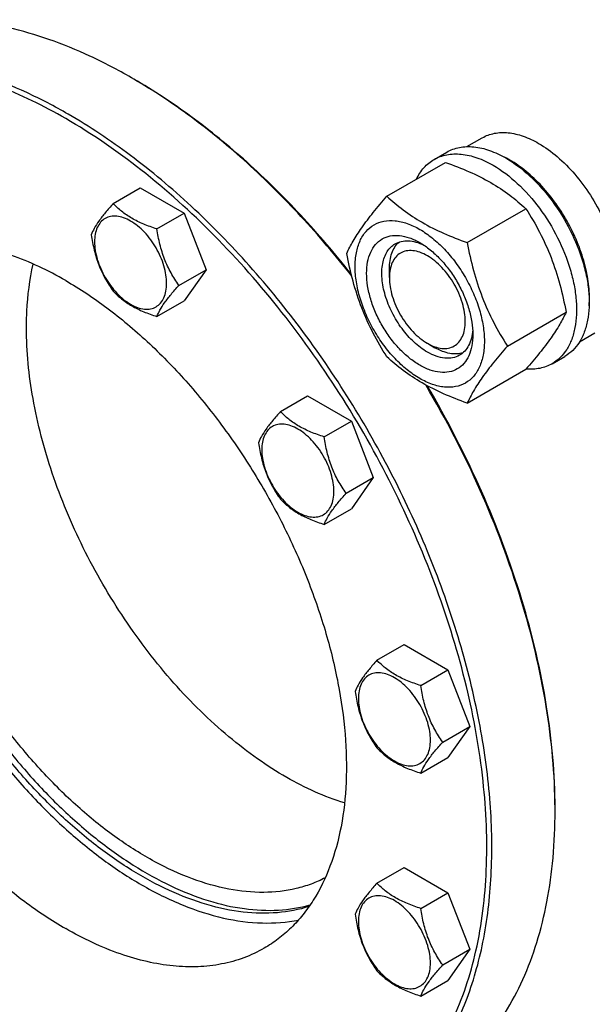
# Model space of a CAD drawing. Units: millimetres. Extents: x 0 to 10500, y -7 to 7425.
# Drawn here: x 7351 to 7511, y 1719 to 1995 of the extents above; entities that cross this region are included whole.
import ezdxf

# ---------------------------------------------------------------- set-up
doc = ezdxf.new("R2010")
doc.units = ezdxf.units.MM
doc.header["$LTSCALE"] = 577.5
doc.layers.get('0').update_dxf_attribs({"linetype": 'CONTINUOUS'})

msp = doc.modelspace()

# ---------------------------------------------------------------- linework, layer by layer
at = {"color": 7, "linetype": 'Continuous'}
for p, q in [((7381.987, 1978.639), (7381.984, 1978.64)), ((7475.802, 1959.362), (7480.078, 1961.831)), ((7466.601, 1955.781), (7470.136, 1957.823)), ((7453.413, 1945.48), (7469.828, 1954.957)), ((7376.884, 1943.411), (7384.47, 1947.79)), ((7384.47, 1947.79), (7396.717, 1940.719)), ((7475.867, 1932.517), (7492.282, 1941.993)), ((7389.132, 1936.34), (7396.717, 1940.719)), ((7396.717, 1940.719), (7402.841, 1924.936)), ((7454.109, 1922.712), (7454.109, 1925.161)), ((7395.256, 1920.557), (7402.841, 1924.936)), ((7402.841, 1924.936), (7396.717, 1916.224)), ((7389.132, 1911.845), (7396.717, 1916.224)), ((7487.094, 1903.581), (7503.508, 1913.058)), ((7507.302, 1904.802), (7511.578, 1907.271)), ((7464.716, 1904.34), (7466.837, 1903.116)), ((7499.6, 1898.624), (7503.136, 1900.665)), ((7475.867, 1887.609), (7492.282, 1897.086)), ((7423.64, 1885.246), (7431.226, 1889.626)), ((7431.226, 1889.626), (7443.473, 1882.555)), ((7435.888, 1878.176), (7443.473, 1882.555)), ((7443.473, 1882.555), (7449.597, 1866.772)), ((7442.012, 1862.393), (7449.597, 1866.772)), ((7449.597, 1866.772), (7443.473, 1858.06)), ((7435.888, 1853.68), (7443.473, 1858.06)), ((7450.635, 1815.672), (7458.22, 1820.052)), ((7458.22, 1820.052), (7470.468, 1812.981)), ((7462.882, 1808.602), (7470.468, 1812.981)), ((7470.468, 1812.981), (7476.591, 1797.198)), ((7469.006, 1792.819), (7476.591, 1797.198)), ((7476.591, 1797.198), (7470.468, 1788.486)), ((7462.882, 1784.106), (7470.468, 1788.486)), ((7450.635, 1753.331), (7458.22, 1757.71)), ((7458.22, 1757.71), (7470.468, 1750.64)), ((7462.882, 1746.26), (7470.468, 1750.64)), ((7470.468, 1750.64), (7476.591, 1734.857)), ((7469.006, 1730.477), (7476.591, 1734.857)), ((7476.591, 1734.857), (7470.468, 1726.144)), ((7462.882, 1721.765), (7470.468, 1726.144))]:
    msp.add_line(p, q, dxfattribs=at)
for centre, radius, start, end in [((7302.767, 1841.431), 158.435, 59.70435, 59.99904), ((7473.719, 1931.308), 28.076, 59.9749, 64.4723), ((7341.794, 1773.495), 158.631, 0.00063, 0.29547)]:
    msp.add_arc(centre, radius, start, end, dxfattribs=at)
for points, knots in [([(7381.984, 1978.64), (7378.205, 1980.822), (7370.664, 1984.77), (7359.161, 1989.478), (7347.862, 1992.771), (7336.875, 1994.614), (7326.302, 1994.982), (7316.245, 1993.86), (7306.811, 1991.252), (7300.98, 1988.521), (7298.234, 1986.936)], [0, 0, 0, 0, 0.1486047, 0.2894983, 0.4227209, 0.5486406, 0.6679989, 0.7819371, 0.8919867, 1, 1, 1, 1]), ([(7363.599, 1967.21), (7357.466, 1970.75), (7348.091, 1975.356), (7335.25, 1979.731), (7323.225, 1982.628), (7311.33, 1983.673), (7300, 1982.566), (7292.082, 1980.734), (7284.639, 1977.894), (7277.725, 1974.064), (7271.391, 1969.271), (7265.684, 1963.554), (7260.642, 1956.955), (7254.723, 1946.835), (7251.579, 1938.363), (7249.979, 1932.482)], [0, 0, 0, 0, 0.1501544, 0.2203403, 0.287303, 0.4122118, 0.4710641, 0.5281215, 0.5840168, 0.6394544, 0.695168, 0.7518737, 0.8102253, 0.8707821, 1, 1, 1, 1]), ([(7364.306, 1968.434), (7360.528, 1970.616), (7352.987, 1974.564), (7341.483, 1979.271), (7330.185, 1982.565), (7319.198, 1984.408), (7308.625, 1984.776), (7298.568, 1983.654), (7289.133, 1981.045), (7283.303, 1978.315), (7280.556, 1976.73)], [0, 0, 0, 0, 0.1486045, 0.2894982, 0.4227208, 0.5486406, 0.6679989, 0.7819371, 0.8919867, 1, 1, 1, 1]), ([(7443.583, 1923.125), (7439.082, 1928.889), (7429.77, 1939.879), (7414.761, 1954.806), (7399.158, 1967.699), (7388.202, 1975.01), (7382.691, 1978.229)], [0, 0, 0, 0, 0.2657075, 0.5226296, 0.7681097, 1, 1, 1, 1]), ([(7443.449, 1923.652), (7438.953, 1929.376), (7429.655, 1940.285), (7414.673, 1955.085), (7399.109, 1967.843), (7388.186, 1975.059), (7382.694, 1978.23)], [0, 0, 0, 0, 0.2659184, 0.5229091, 0.7683154, 1, 1, 1, 1]), ([(7394.45, 1682.253), (7397.766, 1681.378), (7404.329, 1679.998), (7414.115, 1679.096), (7423.509, 1679.429), (7432.432, 1681.002), (7440.804, 1683.807), (7448.55, 1687.824), (7455.597, 1693.018), (7461.883, 1699.337), (7467.355, 1706.722), (7471.974, 1715.107), (7475.707, 1724.419), (7479.565, 1738.319), (7481.874, 1757.679), (7480.812, 1782.581), (7476.049, 1808.993), (7467.738, 1836.092), (7456.143, 1863.037), (7441.628, 1888.979), (7424.652, 1913.1), (7405.746, 1934.641), (7385.51, 1952.922), (7370.953, 1962.964), (7363.599, 1967.21)], [0, 0, 0, 0, 0.0266485, 0.0519862, 0.0761819, 0.0994683, 0.122137, 0.1445243, 0.1669879, 0.18988, 0.21352, 0.2381757, 0.264053, 0.2912934, 0.3500729, 0.4146203, 0.4843047, 0.5580305, 0.6343912, 0.7117975, 0.7885913, 0.8631545, 0.934021, 1, 1, 1, 1]), ([(7448.056, 1686.611), (7450.114, 1687.799), (7454.103, 1690.456), (7459.578, 1695.204), (7464.529, 1700.695), (7470.499, 1709.107), (7476.475, 1721.469), (7481.031, 1738.334), (7483.061, 1757.148), (7482.542, 1777.519), (7479.498, 1799.027), (7473.995, 1821.224), (7466.153, 1843.64), (7456.137, 1865.8), (7444.163, 1887.232), (7430.484, 1907.478), (7415.393, 1926.107), (7399.209, 1942.723), (7382.279, 1956.971), (7370.324, 1964.96), (7364.306, 1968.434)], [0, 0, 0, 0, 0.0213322, 0.0428929, 0.0648984, 0.0875433, 0.1353187, 0.1872198, 0.2436576, 0.3046056, 0.3696934, 0.4382908, 0.5095774, 0.5826017, 0.6563331, 0.7297101, 0.8016864, 0.8712787, 0.9376168, 1, 1, 1, 1]), ([(7480.078, 1961.831), (7480.595, 1962.129), (7481.691, 1962.642), (7484.099, 1963.309), (7487.472, 1963.398), (7491.696, 1962.377), (7494.446, 1961.069), (7495.828, 1960.271)], [0, 0, 0, 0, 0.1081633, 0.2183657, 0.4513689, 0.7104216, 1, 1, 1, 1]), ([(7470.136, 1957.823), (7470.677, 1958.135), (7471.826, 1958.673), (7474.349, 1959.371), (7477.882, 1959.465), (7482.307, 1958.395), (7485.187, 1957.024), (7486.636, 1956.188)], [0, 0, 0, 0, 0.1081633, 0.2183657, 0.4513689, 0.7104216, 1, 1, 1, 1]), ([(7495.828, 1960.271), (7497.674, 1959.205), (7501.297, 1956.567), (7506.152, 1951.643), (7510.457, 1945.809), (7512.822, 1941.49), (7513.856, 1939.248)], [0, 0, 0, 0, 0.2277018, 0.4757124, 0.7362473, 1, 1, 1, 1]), ([(7461.678, 1950.252), (7462.232, 1951.415), (7463.592, 1953.553), (7465.554, 1955.177), (7466.601, 1955.781)], [0, 0, 0, 0, 0.5159451, 1, 1, 1, 1]), ([(7466.601, 1955.781), (7467.142, 1956.094), (7468.29, 1956.631), (7470.813, 1957.33), (7474.346, 1957.424), (7478.771, 1956.354), (7481.652, 1954.983), (7483.1, 1954.147)], [0, 0, 0, 0, 0.1081633, 0.2183657, 0.4513689, 0.7104216, 1, 1, 1, 1]), ([(7486.636, 1956.188), (7489.079, 1954.778), (7493.82, 1951.129), (7499.89, 1944.224), (7504.884, 1936.1), (7507.861, 1928.739), (7509.33, 1922.813), (7509.93, 1918.575), (7510.032, 1914.562), (7509.633, 1910.855), (7508.735, 1907.532), (7507.348, 1904.662), (7505.492, 1902.315), (7503.949, 1901.134), (7503.136, 1900.665)], [0, 0, 0, 0, 0.1286224, 0.2701521, 0.4172425, 0.5615251, 0.6301765, 0.6953155, 0.7563114, 0.8127936, 0.8647356, 0.9125486, 0.9571586, 1, 1, 1, 1]), ([(7509.957, 1914.855), (7510.098, 1916.638), (7510.01, 1920.404), (7508.958, 1926.154), (7507.026, 1932.058), (7504.292, 1937.871), (7500.872, 1943.352), (7496.906, 1948.274), (7492.561, 1952.433), (7489.38, 1954.686), (7487.767, 1955.617)], [0, 0, 0, 0, 0.1107171, 0.231824, 0.3607947, 0.4943055, 0.628619, 0.7599281, 0.8846922, 1, 1, 1, 1]), ([(7469.828, 1954.957), (7472.056, 1954.157), (7476.363, 1952.474), (7482.397, 1949.471), (7487.705, 1945.98), (7490.832, 1943.339), (7492.282, 1941.993)], [0, 0, 0, 0, 0.2720297, 0.5307148, 0.7728258, 1, 1, 1, 1]), ([(7483.1, 1954.147), (7485.543, 1952.737), (7490.285, 1949.088), (7496.354, 1942.183), (7501.349, 1934.059), (7504.325, 1926.698), (7505.795, 1920.771), (7506.395, 1916.534), (7506.497, 1912.52), (7506.097, 1908.814), (7505.199, 1905.491), (7503.812, 1902.621), (7501.956, 1900.274), (7500.414, 1899.093), (7499.6, 1898.624)], [0, 0, 0, 0, 0.1286224, 0.2701521, 0.4172425, 0.5615251, 0.6301765, 0.6953155, 0.7563114, 0.8127936, 0.8647356, 0.9125486, 0.9571586, 1, 1, 1, 1]), ([(7442.186, 1929.508), (7442.719, 1930.658), (7444.011, 1933.121), (7446.498, 1936.934), (7449.696, 1941.115), (7452.116, 1943.983), (7453.413, 1945.48)], [0, 0, 0, 0, 0.1941909, 0.4252957, 0.6965305, 1, 1, 1, 1]), ([(7453.413, 1945.48), (7454.862, 1944.135), (7457.99, 1941.493), (7463.298, 1938.002), (7469.332, 1934.999), (7473.638, 1933.317), (7475.867, 1932.517)], [0, 0, 0, 0, 0.2271742, 0.4692852, 0.7279703, 1, 1, 1, 1]), ([(7376.884, 1943.411), (7376.133, 1942.574), (7374.744, 1940.982), (7372.945, 1938.678), (7371.622, 1936.62), (7370.994, 1935.301), (7370.761, 1934.699)], [0, 0, 0, 0, 0.3154011, 0.592108, 0.8188793, 1, 1, 1, 1]), ([(7389.132, 1936.34), (7387.875, 1936.741), (7385.456, 1937.597), (7382.102, 1939.202), (7379.237, 1941.143), (7377.616, 1942.646), (7376.884, 1943.411)], [0, 0, 0, 0, 0.2768191, 0.5376908, 0.7779911, 1, 1, 1, 1]), ([(7492.282, 1941.993), (7493.642, 1939.851), (7496.234, 1935.422), (7499.454, 1928.348), (7501.878, 1920.84), (7503.019, 1915.67), (7503.508, 1913.058)], [0, 0, 0, 0, 0.2437275, 0.4921422, 0.7447938, 1, 1, 1, 1]), ([(7391.831, 1921.087), (7391.831, 1921.883), (7391.685, 1923.541), (7390.893, 1926.944), (7389.053, 1931.118), (7386.358, 1934.798), (7383.807, 1937.186), (7381.852, 1938.557), (7379.886, 1939.492), (7377.974, 1939.954), (7376.179, 1939.908), (7374.581, 1939.329), (7373.281, 1938.235), (7372.344, 1936.703), (7371.788, 1934.817), (7371.678, 1933.444), (7371.678, 1932.722)], [0, 0, 0, 0, 0.0666214, 0.138505, 0.2915428, 0.4445803, 0.5164635, 0.5830844, 0.6434948, 0.697537, 0.7461449, 0.7915414, 0.8369379, 0.8855462, 0.939589, 1, 1, 1, 1]), ([(7395.256, 1920.557), (7394.462, 1921.686), (7392.955, 1924.047), (7391.14, 1927.893), (7389.869, 1932.034), (7389.342, 1934.895), (7389.132, 1936.34)], [0, 0, 0, 0, 0.2421792, 0.4903486, 0.7437791, 1, 1, 1, 1]), ([(7444.528, 1925.794), (7444.528, 1927.089), (7444.724, 1929.551), (7445.721, 1932.933), (7447.401, 1935.679), (7449.733, 1937.64), (7452.597, 1938.679), (7455.815, 1938.761), (7459.243, 1937.934), (7462.768, 1936.256), (7466.273, 1933.799), (7469.636, 1930.654), (7472.733, 1926.936), (7475.45, 1922.786), (7477.686, 1918.357), (7479.357, 1913.816), (7480.399, 1909.333), (7480.661, 1906.361), (7480.661, 1904.933)], [0, 0, 0, 0, 0.0603796, 0.1143942, 0.1629772, 0.2083502, 0.253723, 0.3023056, 0.3563197, 0.4166987, 0.4832849, 0.5551307, 0.6307555, 0.7083487, 0.785942, 0.861567, 0.9334133, 1, 1, 1, 1]), ([(7370.761, 1934.699), (7370.971, 1933.254), (7371.497, 1930.393), (7372.769, 1926.252), (7374.584, 1922.406), (7376.091, 1920.045), (7376.884, 1918.916)], [0, 0, 0, 0, 0.2562209, 0.5096514, 0.7578208, 1, 1, 1, 1]), ([(7462.594, 1898.217), (7461.578, 1898.804), (7459.57, 1900.211), (7456.807, 1902.796), (7454.261, 1905.851), (7452.028, 1909.263), (7450.19, 1912.902), (7448.817, 1916.635), (7447.96, 1920.321), (7447.651, 1923.825), (7447.906, 1927.024), (7448.726, 1929.804), (7450.107, 1932.061), (7452.023, 1933.673), (7454.377, 1934.527), (7457.023, 1934.594), (7459.84, 1933.915), (7461.673, 1933.042), (7462.594, 1932.51)], [0, 0, 0, 0, 0.0665861, 0.1384319, 0.2140567, 0.2916499, 0.3692432, 0.4448682, 0.5167145, 0.5833012, 0.6436808, 0.6976954, 0.7462784, 0.7916514, 0.8370242, 0.8856068, 0.9396209, 1, 1, 1, 1]), ([(7319.728, 1931.742), (7317.698, 1929.436), (7314.027, 1924.178), (7310.015, 1915.063), (7307.386, 1904.678), (7306.173, 1893.213), (7306.385, 1880.865), (7308.013, 1867.853), (7311.027, 1854.406), (7315.373, 1840.764), (7320.971, 1827.173), (7327.721, 1813.876), (7335.5, 1801.114), (7344.17, 1789.117), (7353.573, 1778.101), (7363.541, 1768.264), (7373.894, 1759.784), (7381.159, 1754.986), (7384.812, 1752.877)], [0, 0, 0, 0, 0.0440916, 0.0912741, 0.1422266, 0.1972455, 0.2563015, 0.3191051, 0.3851648, 0.453837, 0.5243684, 0.595933, 0.6676659, 0.7386961, 0.8081786, 0.8753279, 0.9394535, 1, 1, 1, 1]), ([(7363.599, 1921.894), (7358.727, 1924.707), (7351.246, 1928.267), (7340.988, 1931.258), (7333.706, 1932.479), (7326.7, 1932.723), (7320.035, 1931.98), (7313.783, 1930.251), (7309.919, 1928.442), (7308.099, 1927.391)], [0, 0, 0, 0, 0.2892699, 0.4225352, 0.5484955, 0.6678922, 0.781867, 0.8919519, 1, 1, 1, 1]), ([(7371.678, 1932.722), (7371.678, 1931.925), (7371.824, 1930.268), (7372.617, 1926.865), (7374.457, 1922.691), (7377.151, 1919.01), (7379.703, 1916.622), (7381.658, 1915.252), (7383.624, 1914.316), (7385.536, 1913.855), (7387.33, 1913.9), (7388.928, 1914.48), (7390.229, 1915.574), (7391.165, 1917.105), (7391.722, 1918.991), (7391.831, 1920.365), (7391.831, 1921.087)], [0, 0, 0, 0, 0.0666214, 0.138505, 0.2915428, 0.4445803, 0.5164635, 0.5830844, 0.6434948, 0.697537, 0.7461449, 0.7915414, 0.8369379, 0.8855462, 0.939589, 1, 1, 1, 1]), ([(7464.716, 1901.891), (7463.383, 1902.66), (7460.797, 1904.65), (7457.487, 1908.417), (7454.762, 1912.848), (7452.847, 1917.586), (7451.897, 1922.244), (7451.983, 1925.914), (7452.662, 1928.431), (7453.418, 1929.996), (7454.431, 1931.276), (7455.272, 1931.92), (7455.716, 1932.177)], [0, 0, 0, 0, 0.1286793, 0.2702718, 0.4174274, 0.561774, 0.6954451, 0.8127106, 0.8646756, 0.9125098, 0.9571396, 1, 1, 1, 1]), ([(7454.109, 1925.161), (7454.109, 1925.943), (7454.211, 1927.44), (7454.722, 1929.532), (7455.576, 1931.313), (7456.391, 1932.282), (7456.839, 1932.68)], [0, 0, 0, 0, 0.2851816, 0.5448232, 0.7811399, 1, 1, 1, 1]), ([(7455.716, 1932.177), (7456.248, 1932.484), (7457.45, 1932.946), (7459.446, 1933.093), (7461.582, 1932.721), (7462.988, 1932.17), (7463.697, 1931.826)], [0, 0, 0, 0, 0.2222588, 0.4574035, 0.7149994, 1, 1, 1, 1]), ([(7462.595, 1932.51), (7463.611, 1931.923), (7465.619, 1930.515), (7468.382, 1927.931), (7470.928, 1924.875), (7473.161, 1921.464), (7474.999, 1917.824), (7476.372, 1914.092), (7477.229, 1910.407), (7477.444, 1907.964), (7477.444, 1906.79)], [0, 0, 0, 0, 0.1141547, 0.2373263, 0.3669759, 0.4999999, 0.6330239, 0.7626735, 0.8858451, 1, 1, 1, 1]), ([(7475.867, 1932.517), (7476.357, 1929.905), (7477.498, 1924.735), (7479.922, 1917.226), (7483.141, 1910.153), (7485.733, 1905.723), (7487.094, 1903.581)], [0, 0, 0, 0, 0.2552062, 0.5078578, 0.7562725, 1, 1, 1, 1]), ([(7453.413, 1900.572), (7452.052, 1902.714), (7449.461, 1907.144), (7446.241, 1914.217), (7443.817, 1921.726), (7442.676, 1926.896), (7442.186, 1929.508)], [0, 0, 0, 0, 0.2437275, 0.4921422, 0.7447938, 1, 1, 1, 1]), ([(7464.716, 1928.836), (7464.057, 1929.216), (7462.748, 1929.839), (7460.736, 1930.325), (7458.846, 1930.276), (7457.165, 1929.667), (7455.796, 1928.515), (7454.81, 1926.903), (7454.224, 1924.917), (7454.109, 1923.472), (7454.109, 1922.712)], [0, 0, 0, 0, 0.1448989, 0.2745224, 0.3911112, 0.4999972, 0.6088838, 0.7254741, 0.8550997, 1, 1, 1, 1]), ([(7464.716, 1904.341), (7465.374, 1903.96), (7466.683, 1903.337), (7468.696, 1902.852), (7470.585, 1902.9), (7472.267, 1903.509), (7473.636, 1904.661), (7474.622, 1906.273), (7475.207, 1908.259), (7475.389, 1910.544), (7475.169, 1913.047), (7474.335, 1916.63), (7472.398, 1921.023), (7469.561, 1924.898), (7466.876, 1927.411), (7465.442, 1928.416), (7464.716, 1928.836)], [0, 0, 0, 0, 0.0604108, 0.1144531, 0.163061, 0.2084574, 0.253854, 0.3024623, 0.3565051, 0.4169161, 0.4835374, 0.5554211, 0.7084589, 0.8614964, 0.9333796, 1, 1, 1, 1]), ([(7308.099, 1927.391), (7306.735, 1926.603), (7304.092, 1924.843), (7300.464, 1921.696), (7297.183, 1918.057), (7293.226, 1912.482), (7289.266, 1904.291), (7286.247, 1893.114), (7284.902, 1880.646), (7285.246, 1867.147), (7287.263, 1852.894), (7290.909, 1838.184), (7296.106, 1823.329), (7302.744, 1808.644), (7310.679, 1794.442), (7319.744, 1781.025), (7329.744, 1768.68), (7340.469, 1757.669), (7351.688, 1748.227), (7359.611, 1742.933), (7363.599, 1740.63)], [0, 0, 0, 0, 0.0213322, 0.0428929, 0.0648984, 0.0875433, 0.1353187, 0.1872198, 0.2436576, 0.3046056, 0.3696935, 0.4382908, 0.5095774, 0.5826017, 0.6563331, 0.7297101, 0.8016864, 0.8712787, 0.9376168, 1, 1, 1, 1]), ([(7352.638, 1908.624), (7352.638, 1910.197), (7352.785, 1916.201), (7353.542, 1922.2), (7354.529, 1926.522)], [0, 0, 0, 0, 0.2619283, 1, 1, 1, 1]), ([(7480.661, 1904.933), (7480.661, 1903.638), (7480.465, 1901.176), (7479.468, 1897.794), (7477.788, 1895.048), (7475.456, 1893.086), (7472.592, 1892.047), (7469.374, 1891.966), (7465.945, 1892.793), (7462.42, 1894.47), (7458.916, 1896.928), (7455.553, 1900.073), (7452.456, 1903.79), (7449.738, 1907.941), (7447.503, 1912.369), (7445.832, 1916.911), (7444.789, 1921.394), (7444.528, 1924.366), (7444.528, 1925.794)], [0, 0, 0, 0, 0.0603796, 0.1143942, 0.1629772, 0.2083502, 0.253723, 0.3023056, 0.3563197, 0.4166987, 0.4832849, 0.5551307, 0.6307555, 0.7083487, 0.785942, 0.861567, 0.9334133, 1, 1, 1, 1]), ([(7454.109, 1922.712), (7454.109, 1921.873), (7454.263, 1920.128), (7455.097, 1916.546), (7457.033, 1912.153), (7459.87, 1908.279), (7462.555, 1905.765), (7463.989, 1904.76), (7464.715, 1904.341)], [0, 0, 0, 0, 0.114257, 0.2375386, 0.5000005, 0.7624623, 0.8857439, 1, 1, 1, 1]), ([(7363.599, 1921.894), (7367.587, 1919.591), (7375.51, 1914.297), (7386.729, 1904.855), (7397.454, 1893.844), (7407.454, 1881.499), (7416.519, 1868.082), (7424.454, 1853.879), (7431.091, 1839.194), (7436.289, 1824.339), (7439.935, 1809.63), (7441.952, 1795.377), (7442.296, 1781.877), (7440.951, 1769.41), (7437.932, 1758.233), (7433.972, 1750.041), (7430.015, 1744.466), (7426.734, 1740.828), (7423.106, 1737.681), (7420.462, 1735.92), (7419.099, 1735.133)], [0, 0, 0, 0, 0.0623832, 0.1287213, 0.1983136, 0.2702899, 0.3436669, 0.4173983, 0.4904226, 0.5617092, 0.6303065, 0.6953944, 0.7563424, 0.8127802, 0.8646813, 0.9124567, 0.9351016, 0.9571071, 0.9786678, 1, 1, 1, 1]), ([(7389.132, 1911.845), (7389.366, 1912.447), (7389.993, 1913.766), (7391.316, 1915.824), (7393.115, 1918.128), (7394.504, 1919.72), (7395.256, 1920.557)], [0, 0, 0, 0, 0.1811207, 0.407892, 0.6845989, 1, 1, 1, 1]), ([(7376.884, 1918.916), (7377.616, 1918.151), (7379.237, 1916.648), (7382.102, 1914.707), (7385.456, 1913.102), (7387.875, 1912.246), (7389.132, 1911.845)], [0, 0, 0, 0, 0.2220089, 0.4623092, 0.7231809, 1, 1, 1, 1]), ([(7503.508, 1913.058), (7502.976, 1911.907), (7501.684, 1909.445), (7499.197, 1905.632), (7495.999, 1901.451), (7493.579, 1898.583), (7492.282, 1897.086)], [0, 0, 0, 0, 0.1941909, 0.4252957, 0.6965305, 1, 1, 1, 1]), ([(7441.563, 1775.776), (7435.934, 1777.511), (7427.566, 1781.345), (7417.049, 1788.089), (7406.143, 1796.513), (7393.222, 1809.271), (7379.573, 1827.081), (7368.142, 1846.827), (7359.489, 1867.548), (7354.033, 1888.23), (7352.638, 1902.021), (7352.638, 1908.624)], [0, 0, 0, 0, 0.104838, 0.1620972, 0.2222648, 0.3498087, 0.484001, 0.6205166, 0.7547885, 0.8824829, 1, 1, 1, 1]), ([(7477.444, 1906.79), (7477.444, 1905.726), (7477.283, 1903.702), (7476.463, 1900.923), (7475.082, 1898.665), (7473.166, 1897.053), (7470.812, 1896.2), (7468.166, 1896.132), (7465.349, 1896.812), (7463.516, 1897.685), (7462.594, 1898.217)], [0, 0, 0, 0, 0.1449003, 0.2745259, 0.3911163, 0.5000029, 0.608889, 0.7254779, 0.8551016, 1, 1, 1, 1]), ([(7477.403, 1908.086), (7477.346, 1907.3), (7477.12, 1905.807), (7476.374, 1903.771), (7475.249, 1902.117), (7474.248, 1901.307), (7473.716, 1901)], [0, 0, 0, 0, 0.2849935, 0.5425872, 0.7777348, 1, 1, 1, 1]), ([(7474.714, 1901.721), (7474.144, 1901.531), (7472.898, 1901.31), (7470.929, 1901.461), (7468.861, 1902.065), (7467.514, 1902.725), (7466.837, 1903.116)], [0, 0, 0, 0, 0.2188616, 0.4551788, 0.7148199, 1, 1, 1, 1]), ([(7487.094, 1903.581), (7485.796, 1902.084), (7483.377, 1899.216), (7480.179, 1895.035), (7477.691, 1891.222), (7476.399, 1888.759), (7475.867, 1887.609)], [0, 0, 0, 0, 0.3034695, 0.5747043, 0.8058091, 1, 1, 1, 1]), ([(7475.867, 1887.609), (7473.638, 1888.409), (7469.332, 1890.091), (7463.298, 1893.095), (7457.99, 1896.586), (7454.862, 1899.227), (7453.413, 1900.572)], [0, 0, 0, 0, 0.2720297, 0.5307148, 0.7728258, 1, 1, 1, 1]), ([(7473.716, 1901), (7473.122, 1900.657), (7471.758, 1900.161), (7469.492, 1900.105), (7467.077, 1900.687), (7465.506, 1901.435), (7464.716, 1901.891)], [0, 0, 0, 0, 0.2177734, 0.450953, 0.7102018, 1, 1, 1, 1]), ([(7499.6, 1898.624), (7498.55, 1898.017), (7496.151, 1897.128), (7493.609, 1897.023), (7492.319, 1897.127)], [0, 0, 0, 0, 0.4839458, 1, 1, 1, 1]), ([(7500.422, 1774.313), (7500.373, 1783.837), (7498.513, 1803.647), (7491.356, 1833.492), (7479.994, 1863.656), (7469.931, 1883.15), (7464.301, 1892.684)], [0, 0, 0, 0, 0.2284987, 0.4750426, 0.7343495, 1, 1, 1, 1]), ([(7500.425, 1774.313), (7500.424, 1783.801), (7498.653, 1803.555), (7491.605, 1833.335), (7480.333, 1863.46), (7470.319, 1882.935), (7464.71, 1892.462)], [0, 0, 0, 0, 0.2282012, 0.4746643, 0.7340874, 1, 1, 1, 1]), ([(7431.653, 1746.819), (7428.793, 1745.906), (7422.646, 1744.731), (7412.948, 1744.977), (7402.753, 1747.143), (7392.251, 1751.166), (7381.628, 1756.957), (7371.079, 1764.405), (7360.798, 1773.365), (7350.98, 1783.669), (7341.811, 1795.118), (7333.466, 1807.494), (7326.106, 1820.561), (7319.87, 1834.068), (7314.879, 1847.755), (7311.227, 1861.363), (7308.986, 1874.631), (7308.444, 1883.364), (7308.444, 1887.599)], [0, 0, 0, 0, 0.0433834, 0.0895112, 0.1393067, 0.1932549, 0.2514522, 0.31368, 0.3794755, 0.4481913, 0.5190461, 0.591168, 0.6636346, 0.7355096, 0.8058802, 0.8738947, 0.9388025, 1, 1, 1, 1]), ([(7309.858, 1888.416), (7309.858, 1884.215), (7310.392, 1875.555), (7312.598, 1862.398), (7316.193, 1848.901), (7321.108, 1835.32), (7327.253, 1821.909), (7334.51, 1808.92), (7342.742, 1796.6), (7351.795, 1785.18), (7361.498, 1774.875), (7371.67, 1765.879), (7382.122, 1758.361), (7392.662, 1752.461), (7403.101, 1748.292), (7413.256, 1745.944), (7422.941, 1745.48), (7429.111, 1746.483), (7431.992, 1747.31)], [0, 0, 0, 0, 0.061026, 0.1257278, 0.1935145, 0.2636518, 0.3353057, 0.4075815, 0.4795603, 0.5503349, 0.6190454, 0.6849174, 0.7473038, 0.8057328, 0.8599654, 0.9100621, 0.9564548, 1, 1, 1, 1]), ([(7436.172, 1754.842), (7434.893, 1754.176), (7432.229, 1752.997), (7426.531, 1751.281), (7418.749, 1750.42), (7408.907, 1751.431), (7398.638, 1754.405), (7388.143, 1759.262), (7377.627, 1765.894), (7367.3, 1774.161), (7357.372, 1783.891), (7348.048, 1794.883), (7339.522, 1806.907), (7331.972, 1819.713), (7325.555, 1833.034), (7320.406, 1846.59), (7316.632, 1860.101), (7314.311, 1873.284), (7313.748, 1881.965), (7313.748, 1886.17)], [0, 0, 0, 0, 0.0213118, 0.0429213, 0.0877585, 0.1359215, 0.1882382, 0.2450471, 0.3062765, 0.3715326, 0.4401789, 0.5114011, 0.584263, 0.6577558, 0.7308433, 0.8025067, 0.8717901, 0.9378481, 1, 1, 1, 1]), ([(7423.64, 1885.246), (7422.888, 1884.41), (7421.5, 1882.818), (7419.701, 1880.513), (7418.377, 1878.455), (7417.75, 1877.137), (7417.517, 1876.534)], [0, 0, 0, 0, 0.3154011, 0.592108, 0.8188793, 1, 1, 1, 1]), ([(7435.888, 1878.176), (7434.631, 1878.576), (7432.212, 1879.432), (7428.858, 1881.037), (7425.993, 1882.978), (7424.371, 1884.482), (7423.64, 1885.246)], [0, 0, 0, 0, 0.2768191, 0.5376908, 0.7779911, 1, 1, 1, 1]), ([(7438.587, 1862.922), (7438.587, 1863.719), (7438.441, 1865.376), (7437.649, 1868.779), (7435.808, 1872.953), (7433.114, 1876.634), (7430.562, 1879.022), (7428.607, 1880.392), (7426.642, 1881.328), (7424.729, 1881.789), (7422.935, 1881.744), (7421.337, 1881.164), (7420.037, 1880.071), (7419.1, 1878.539), (7418.543, 1876.653), (7418.434, 1875.279), (7418.434, 1874.557)], [0, 0, 0, 0, 0.0666214, 0.138505, 0.2915428, 0.4445803, 0.5164635, 0.5830844, 0.6434948, 0.697537, 0.7461449, 0.7915414, 0.8369379, 0.8855462, 0.939589, 1, 1, 1, 1]), ([(7417.517, 1876.534), (7417.726, 1875.089), (7418.253, 1872.228), (7419.525, 1868.087), (7421.34, 1864.241), (7422.847, 1861.881), (7423.64, 1860.751)], [0, 0, 0, 0, 0.2562209, 0.5096514, 0.7578208, 1, 1, 1, 1]), ([(7442.012, 1862.393), (7441.218, 1863.522), (7439.711, 1865.882), (7437.896, 1869.728), (7436.624, 1873.869), (7436.098, 1876.731), (7435.888, 1878.176)], [0, 0, 0, 0, 0.2421792, 0.4903486, 0.7437791, 1, 1, 1, 1]), ([(7418.434, 1874.557), (7418.434, 1873.761), (7418.58, 1872.103), (7419.372, 1868.7), (7421.213, 1864.526), (7423.907, 1860.846), (7426.458, 1858.458), (7428.414, 1857.087), (7430.379, 1856.152), (7432.291, 1855.69), (7434.086, 1855.736), (7435.684, 1856.315), (7436.984, 1857.409), (7437.921, 1858.941), (7438.478, 1860.827), (7438.587, 1862.2), (7438.587, 1862.922)], [0, 0, 0, 0, 0.0666214, 0.138505, 0.2915428, 0.4445803, 0.5164635, 0.5830844, 0.6434948, 0.697537, 0.7461449, 0.7915414, 0.8369379, 0.8855462, 0.939589, 1, 1, 1, 1]), ([(7435.888, 1853.68), (7436.121, 1854.283), (7436.749, 1855.601), (7438.072, 1857.659), (7439.871, 1859.964), (7441.26, 1861.556), (7442.012, 1862.393)], [0, 0, 0, 0, 0.1811207, 0.407892, 0.6845989, 1, 1, 1, 1]), ([(7423.64, 1860.751), (7424.371, 1859.987), (7425.993, 1858.483), (7428.858, 1856.542), (7432.212, 1854.937), (7434.631, 1854.081), (7435.888, 1853.68)], [0, 0, 0, 0, 0.2220089, 0.4623092, 0.7231809, 1, 1, 1, 1]), ([(7450.635, 1815.672), (7449.883, 1814.835), (7448.494, 1813.243), (7446.695, 1810.939), (7445.372, 1808.881), (7444.745, 1807.563), (7444.511, 1806.96)], [0, 0, 0, 0, 0.3154011, 0.592108, 0.8188793, 1, 1, 1, 1]), ([(7462.882, 1808.602), (7461.625, 1809.002), (7459.206, 1809.858), (7455.852, 1811.463), (7452.987, 1813.404), (7451.366, 1814.908), (7450.635, 1815.672)], [0, 0, 0, 0, 0.2768191, 0.5376908, 0.7779911, 1, 1, 1, 1]), ([(7465.581, 1793.348), (7465.581, 1794.145), (7465.435, 1795.802), (7464.643, 1799.205), (7462.803, 1803.379), (7460.109, 1807.06), (7457.557, 1809.448), (7455.602, 1810.818), (7453.636, 1811.754), (7451.724, 1812.215), (7449.929, 1812.17), (7448.332, 1811.59), (7447.031, 1810.496), (7446.094, 1808.965), (7445.538, 1807.079), (7445.429, 1805.705), (7445.429, 1804.983)], [0, 0, 0, 0, 0.0666214, 0.138505, 0.2915428, 0.4445803, 0.5164635, 0.5830844, 0.6434948, 0.697537, 0.7461449, 0.7915414, 0.8369379, 0.8855462, 0.939589, 1, 1, 1, 1]), ([(7444.511, 1806.96), (7444.721, 1805.515), (7445.248, 1802.654), (7446.519, 1798.513), (7448.334, 1794.667), (7449.841, 1792.307), (7450.635, 1791.177)], [0, 0, 0, 0, 0.2562209, 0.5096514, 0.7578208, 1, 1, 1, 1]), ([(7469.006, 1792.819), (7468.212, 1793.948), (7466.706, 1796.308), (7464.89, 1800.154), (7463.619, 1804.295), (7463.092, 1807.156), (7462.882, 1808.602)], [0, 0, 0, 0, 0.2421792, 0.4903486, 0.7437791, 1, 1, 1, 1]), ([(7445.429, 1804.983), (7445.429, 1804.187), (7445.574, 1802.529), (7446.367, 1799.126), (7448.207, 1794.952), (7450.901, 1791.272), (7453.453, 1788.884), (7455.408, 1787.513), (7457.374, 1786.578), (7459.286, 1786.116), (7461.081, 1786.162), (7462.678, 1786.741), (7463.979, 1787.835), (7464.916, 1789.367), (7465.472, 1791.253), (7465.581, 1792.626), (7465.581, 1793.348)], [0, 0, 0, 0, 0.0666214, 0.138505, 0.2915428, 0.4445803, 0.5164635, 0.5830844, 0.6434948, 0.697537, 0.7461449, 0.7915414, 0.8369379, 0.8855462, 0.939589, 1, 1, 1, 1]), ([(7450.635, 1791.177), (7451.366, 1790.413), (7452.987, 1788.909), (7455.852, 1786.968), (7459.206, 1785.363), (7461.625, 1784.507), (7462.882, 1784.106)], [0, 0, 0, 0, 0.2220089, 0.4623092, 0.7231809, 1, 1, 1, 1]), ([(7462.882, 1784.106), (7463.116, 1784.709), (7463.743, 1786.027), (7465.066, 1788.085), (7466.865, 1790.39), (7468.254, 1791.982), (7469.006, 1792.819)], [0, 0, 0, 0, 0.1811207, 0.407892, 0.6845989, 1, 1, 1, 1]), ([(7465.733, 1696.817), (7468.48, 1698.402), (7473.76, 1702.087), (7480.736, 1708.953), (7486.737, 1717.102), (7491.705, 1726.443), (7495.602, 1736.88), (7498.399, 1748.312), (7500.073, 1760.629), (7500.425, 1769.134), (7500.425, 1773.497)], [0, 0, 0, 0, 0.1080126, 0.2180615, 0.3319993, 0.4513574, 0.5772773, 0.7105003, 0.8513946, 1, 1, 1, 1]), ([(7384.812, 1752.877), (7388.542, 1750.724), (7395.972, 1747.02), (7407.356, 1743.334), (7418.301, 1741.834), (7425.372, 1742.363), (7428.683, 1743.028)], [0, 0, 0, 0, 0.2816662, 0.5409595, 0.7791593, 1, 1, 1, 1]), ([(7450.635, 1753.331), (7449.883, 1752.494), (7448.494, 1750.902), (7446.695, 1748.598), (7445.372, 1746.54), (7444.745, 1745.221), (7444.511, 1744.619)], [0, 0, 0, 0, 0.3154011, 0.592108, 0.8188793, 1, 1, 1, 1]), ([(7462.882, 1746.26), (7461.625, 1746.661), (7459.206, 1747.517), (7455.852, 1749.122), (7452.987, 1751.063), (7451.366, 1752.566), (7450.635, 1753.331)], [0, 0, 0, 0, 0.2768191, 0.5376908, 0.7779911, 1, 1, 1, 1]), ([(7465.581, 1731.007), (7465.581, 1731.804), (7465.435, 1733.461), (7464.643, 1736.864), (7462.803, 1741.038), (7460.109, 1744.718), (7457.557, 1747.107), (7455.602, 1748.477), (7453.636, 1749.413), (7451.724, 1749.874), (7449.929, 1749.828), (7448.332, 1749.249), (7447.031, 1748.155), (7446.094, 1746.624), (7445.538, 1744.737), (7445.429, 1743.364), (7445.429, 1742.642)], [0, 0, 0, 0, 0.0666214, 0.138505, 0.2915428, 0.4445803, 0.5164635, 0.5830844, 0.6434948, 0.697537, 0.7461449, 0.7915414, 0.8369379, 0.8855462, 0.939589, 1, 1, 1, 1]), ([(7469.006, 1730.477), (7468.212, 1731.606), (7466.706, 1733.967), (7464.89, 1737.813), (7463.619, 1741.954), (7463.092, 1744.815), (7462.882, 1746.26)], [0, 0, 0, 0, 0.2421792, 0.4903486, 0.7437791, 1, 1, 1, 1]), ([(7444.511, 1744.619), (7444.721, 1743.174), (7445.248, 1740.313), (7446.519, 1736.172), (7448.334, 1732.326), (7449.841, 1729.965), (7450.635, 1728.836)], [0, 0, 0, 0, 0.2562209, 0.5096514, 0.7578208, 1, 1, 1, 1]), ([(7419.099, 1735.133), (7417.279, 1734.082), (7413.415, 1732.273), (7407.163, 1730.544), (7400.498, 1729.801), (7393.492, 1730.044), (7386.21, 1731.266), (7375.951, 1734.257), (7368.471, 1737.817), (7363.599, 1740.63)], [0, 0, 0, 0, 0.1080481, 0.218133, 0.3321078, 0.4515045, 0.5774648, 0.7107301, 1, 1, 1, 1]), ([(7445.429, 1742.642), (7445.429, 1741.845), (7445.574, 1740.188), (7446.367, 1736.785), (7448.207, 1732.611), (7450.901, 1728.93), (7453.453, 1726.542), (7455.408, 1725.172), (7457.374, 1724.236), (7459.286, 1723.775), (7461.081, 1723.82), (7462.678, 1724.4), (7463.979, 1725.494), (7464.916, 1727.025), (7465.472, 1728.912), (7465.581, 1730.285), (7465.581, 1731.007)], [0, 0, 0, 0, 0.0666214, 0.138505, 0.2915428, 0.4445803, 0.5164635, 0.5830844, 0.6434948, 0.697537, 0.7461449, 0.7915414, 0.8369379, 0.8855462, 0.939589, 1, 1, 1, 1]), ([(7462.882, 1721.765), (7463.116, 1722.367), (7463.743, 1723.686), (7465.066, 1725.744), (7466.865, 1728.048), (7468.254, 1729.64), (7469.006, 1730.477)], [0, 0, 0, 0, 0.1811207, 0.407892, 0.6845989, 1, 1, 1, 1]), ([(7450.635, 1728.836), (7451.366, 1728.071), (7452.987, 1726.568), (7455.852, 1724.627), (7459.206, 1723.022), (7461.625, 1722.166), (7462.882, 1721.765)], [0, 0, 0, 0, 0.2220089, 0.4623092, 0.7231809, 1, 1, 1, 1])]:
    msp.add_open_spline(points, degree=3, knots=knots, dxfattribs=at)

doc.saveas('drawing.dxf')
